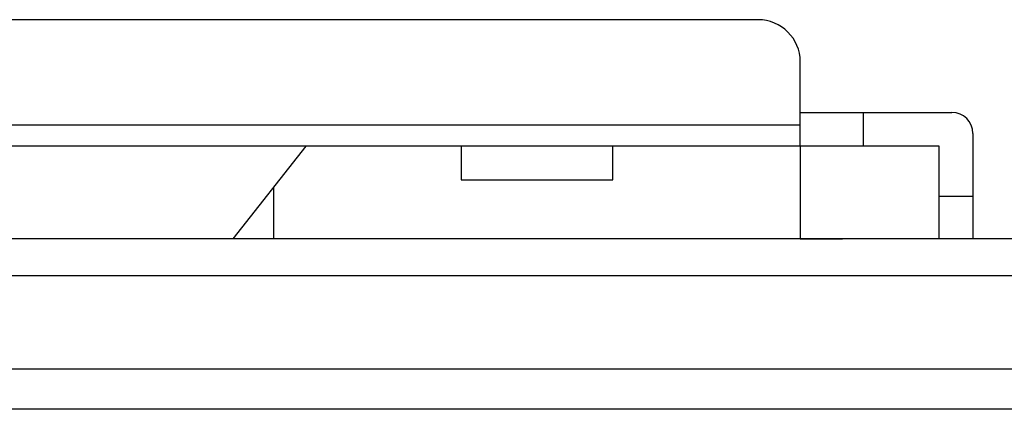
# Model space of a CAD drawing. Units: millimetres. Extents: x -67 to 58, y -55 to 59.
# Drawn here: x -26 to -22, y 14 to 16 of the extents above; entities that cross this region are included whole.
import ezdxf

# ---------------------------------------------------------------- set-up
doc = ezdxf.new("R2010")
doc.units = ezdxf.units.MM
doc.layers.add('GAIKEI', color=7, linetype='Continuous')
doc.layers.add('S1', color=1, linetype='Continuous')

msp = doc.modelspace()

# ---------------------------------------------------------------- linework, layer by layer
at = {"layer": 'GAIKEI', "color": 7, "linetype": 'Continuous'}
for p, q in [((-18.38441, 14.75183), (-58.48568, 14.75183)), ((-18.64113, 14.14177), (-58.22966, 14.14177))]:
    msp.add_line(p, q, dxfattribs=at)
at = {"layer": 'GAIKEI', "color": 1, "linetype": 'Continuous'}
for p, q in [((-23.77261, 14.75183), (-23.77255, 14.75183)), ((-23.77253, 14.75183), (-23.77255, 14.75183)), ((-18.38441, 14.5786), (-33.33744, 14.5786)), ((-18.64113, 13.95486), (-58.22966, 13.95486))]:
    msp.add_line(p, q, dxfattribs=at)
at = {"layer": 'S1', "linetype": 'Continuous'}
for p, q in [((-22.68364, 15.77477), (-35.13721, 15.77477)), ((-22.48692, 15.28296), (-22.48692, 15.57804)), ((-22.48694, 15.34199), (-22.19185, 15.34199)), ((-22.19184, 15.18461), (-22.19184, 15.34199)), ((-22.19184, 15.34197), (-21.77873, 15.34197)), ((-35.33394, 15.28296), (-22.48692, 15.28296)), ((-22.48692, 15.1846), (-22.48692, 15.28296)), ((-21.68037, 15.24363), (-21.68037, 14.94855)), ((-22.48692, 15.1846), (-35.33394, 15.1846)), ((-25.13646, 14.75183), (-24.79479, 15.18461)), ((-24.07054, 15.1846), (-24.07054, 15.02724)), ((-23.36234, 15.02724), (-23.36234, 15.1846)), ((-22.19185, 15.1846), (-22.48694, 15.1846)), ((-22.48692, 15.18461), (-22.48692, 14.75183)), ((-21.83773, 15.1846), (-22.19184, 15.1846)), ((-21.83776, 14.94855), (-21.83776, 15.18461)), ((-24.07054, 15.02722), (-23.36232, 15.02722)), ((-24.94594, 14.75183), (-24.94594, 14.99312)), ((-21.83773, 14.75182), (-21.83773, 14.94854)), ((-21.68037, 14.94854), (-21.83773, 14.94854)), ((-21.68037, 14.94854), (-21.68037, 14.75182)), ((-22.48693, 14.75183), (-22.29021, 14.75183)), ((-21.83774, 14.75184), (-22.29021, 14.75184)), ((-21.68037, 14.75182), (-21.83773, 14.75182)), ((-20.87872, 14.75184), (-21.68038, 14.75184))]:
    msp.add_line(p, q, dxfattribs=at)
for centre, radius in [((-22.68365, 15.57805), 0.19672), ((-21.77873, 15.24361), 0.09836)]:
    msp.add_arc(centre, radius, 360, 89.99998, dxfattribs=at)

doc.saveas('drawing.dxf')
